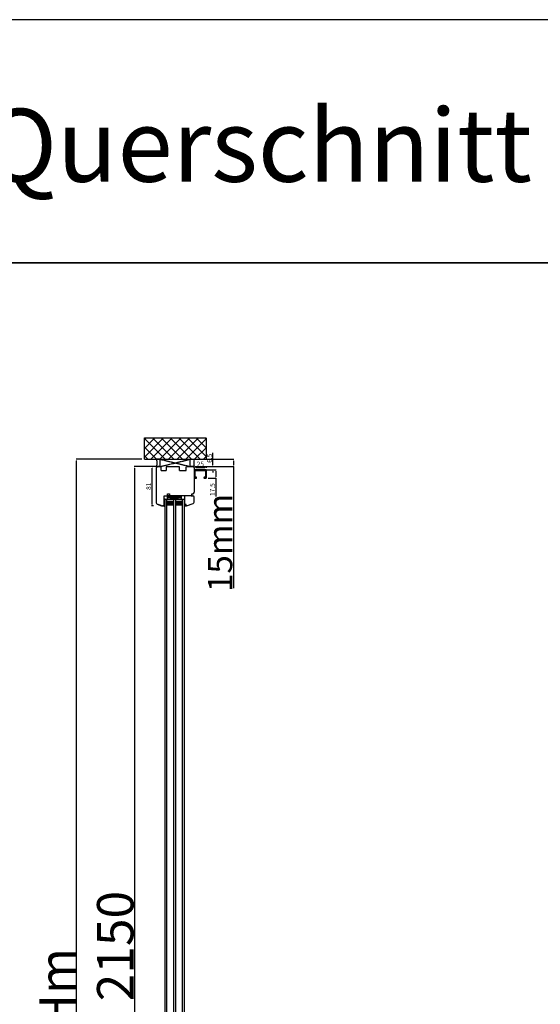
# Model space of a CAD drawing. Units: millimetres. Extents: x 69011 to 99111, y -25293 to -3893.
# Drawn here: x 75139 to 76210, y -11814 to -9789 of the extents above; entities that cross this region are included whole.
import ezdxf

# ---------------------------------------------------------------- set-up
doc = ezdxf.new("R2010")
doc.units = ezdxf.units.MM
for name, pattern in [('CENTER2', [2, 1.25, -0.25, 0.25, -0.25]), ('DASHED', [15, 7, -8]), ('HIDDEN', [0.375, 0.25, -0.125])]:
    doc.linetypes.add(name, pattern=pattern)
for name, color, linetype in [('1', 7, 'Continuous'), ('listwa', 5, 'Continuous'), ('ościeżnica', 30, 'Continuous'), ('P', 7, 'Continuous'), ('PL_CONT', 210, 'Continuous'), ('skrzydło', 1, 'Continuous'), ('WA_CENT', 54, 'CENTER2'), ('WA_CONT', 62, 'Continuous'), ('WA_HATCH', 56, 'Continuous'), ('WO_HIDD', 32, 'HIDDEN')]:
    doc.layers.add(name, color=color, linetype=linetype)
doc.styles.get("Standard").update_dxf_attribs({"font": 'arial.ttf'})
doc.dimstyles.new('główny', dxfattribs={"dimtxt": 10, "dimasz": 3, "dimexe": 1, "dimexo": 5, "dimgap": 2, "dimtad": 1, "dimdec": 1, "dimrnd": 0.05, "dimdsep": 46, "dimtxsty": 'Standard', "dimcen": 1.5, "dimclrd": 5, "dimclre": 5, "dimclrt": 1, "dimadec": 1, "dimazin": 2, "dimtfac": 1, "dimtdec": 1, "dimtofl": 0, "dimtmove": 0, "dimatfit": 3, "dimfxl": 1, "dimtolj": 1, "dimtzin": 0, "dimarcsym": 0})

# ---------------------------------------------------------------- blocks, each defined once
blk = doc.blocks.new('*D137')
at = {"color": 5, "lineweight": -2, "transparency": 16777216}
for p, q in [((75415.4, -10708.2), (75410.7, -10708.2)), ((75414.6, -10789.2), (75410.7, -10789.2))]:
    blk.add_line(p, q, dxfattribs=at)
at = {"color": 5, "linetype": 'Continuous', "lineweight": -2, "transparency": 16777216}
blk.add_line((75411.7, -10786.2), (75411.7, -10711.2), dxfattribs=at)
at = {"color": 5, "transparency": 16777216}
for points in [[(75411.2, -10711.2), (75412.2, -10711.2), (75411.7, -10708.2)], [(75411.2, -10786.2), (75412.2, -10786.2), (75411.7, -10789.2)]]:
    blk.add_solid(points, dxfattribs=at)
at = {"layer": 'Defpoints', "color": 0, "transparency": 16777216}
for p in [(75411.7, -10708.2), (75420.4, -10708.2), (75419.6, -10789.2)]:
    blk.add_point(p, dxfattribs=at)
at = {"color": 1, "transparency": 16777216, "insert": (75404.6, -10748.7), "char_height": 10, "attachment_point": 5, "rotation": 90}
blk.add_mtext('\\A1;81', dxfattribs=at)
blk = doc.blocks.new('*D150')
at = {"layer": 'Defpoints', "color": 0, "transparency": 16777216}
for p in [(75522.4, -10714.7), (75522.4, -10732.2), (75542.8, -10714.7)]:
    blk.add_point(p, dxfattribs=at)
at = {"layer": 'P', "color": 5, "lineweight": -2, "transparency": 16777216}
for p, q in [((75527.4, -10714.7), (75543.8, -10714.7)), ((75527.4, -10732.2), (75543.8, -10732.2))]:
    blk.add_line(p, q, dxfattribs=at)
at = {"layer": 'P', "color": 5, "linetype": 'Continuous', "lineweight": -2, "transparency": 16777216}
for p, q in [((75542.8, -10717.7), (75542.8, -10729.2)), ((75542.8, -10732.2), (75542.8, -10770.1))]:
    blk.add_line(p, q, dxfattribs=at)
at = {"layer": 'P', "color": 5, "transparency": 16777216}
for points in [[(75542.3, -10717.7), (75543.3, -10717.7), (75542.8, -10714.7)], [(75542.3, -10729.2), (75543.3, -10729.2), (75542.8, -10732.2)]]:
    blk.add_solid(points, dxfattribs=at)
at = {"layer": 'P', "color": 1, "transparency": 16777216, "insert": (75535.7, -10755.6), "char_height": 10, "attachment_point": 5, "rotation": 90}
blk.add_mtext('\\A1;17.5', dxfattribs=at)
blk = doc.blocks.new('*D151')
at = {"layer": 'Defpoints', "color": 0, "transparency": 16777216}
for p in [(75523.4, -10710.2), (75498.4, -10715.7), (75523.4, -10715.7)]:
    blk.add_point(p, dxfattribs=at)
at = {"layer": 'P', "color": 5, "lineweight": -2, "transparency": 16777216}
for p, q in [((75498.4, -10710.7), (75498.4, -10709.2)), ((75523.4, -10710.7), (75523.4, -10709.2))]:
    blk.add_line(p, q, dxfattribs=at)
at = {"layer": 'P', "color": 5, "linetype": 'Continuous', "lineweight": -2, "transparency": 16777216}
blk.add_line((75501.4, -10710.2), (75520.4, -10710.2), dxfattribs=at)
at = {"layer": 'P', "color": 5, "transparency": 16777216}
for points in [[(75501.4, -10709.7), (75501.4, -10710.7), (75498.4, -10710.2)], [(75520.4, -10709.7), (75520.4, -10710.7), (75523.4, -10710.2)]]:
    blk.add_solid(points, dxfattribs=at)
at = {"layer": 'P', "color": 1, "transparency": 16777216, "insert": (75510.9, -10703.1), "char_height": 10, "attachment_point": 5}
blk.add_mtext('\\A1;25', dxfattribs=at)
blk = doc.blocks.new('*D152')
at = {"layer": 'Defpoints', "color": 0, "transparency": 16777216}
for p in [(75495.3, -10708.2), (75536.8, -10708.2), (75499.4, -10714.7)]:
    blk.add_point(p, dxfattribs=at)
at = {"layer": 'P', "color": 5, "linetype": 'Continuous', "lineweight": -2, "transparency": 16777216}
for p, q in [((75536.8, -10705.2), (75536.8, -10679.8)), ((75536.8, -10717.7), (75536.8, -10720.7))]:
    blk.add_line(p, q, dxfattribs=at)
at = {"layer": 'P', "color": 5, "lineweight": -2, "transparency": 16777216}
for p, q in [((75500.3, -10708.2), (75537.8, -10708.2)), ((75504.4, -10714.7), (75537.8, -10714.7))]:
    blk.add_line(p, q, dxfattribs=at)
at = {"layer": 'P', "color": 5, "transparency": 16777216}
for points in [[(75536.3, -10705.2), (75537.3, -10705.2), (75536.8, -10708.2)], [(75536.3, -10717.7), (75537.3, -10717.7), (75536.8, -10714.7)]]:
    blk.add_solid(points, dxfattribs=at)
at = {"layer": 'P', "color": 1, "transparency": 16777216, "insert": (75529.7, -10691), "char_height": 10, "attachment_point": 5, "rotation": 90}
blk.add_mtext('\\A1;6.5', dxfattribs=at)
blk = doc.blocks.new('*D165')
at = {"layer": 'Defpoints', "color": 0, "transparency": 16777216}
for p in [(75498.4, -10693.2), (75579.1, -10693.2), (75498.4, -10708.2)]:
    blk.add_point(p, dxfattribs=at)
at = {"layer": 'P', "color": 5, "lineweight": -2, "transparency": 16777216}
for p, q in [((75503.4, -10693.2), (75580.1, -10693.2)), ((75503.4, -10708.2), (75580.1, -10708.2))]:
    blk.add_line(p, q, dxfattribs=at)
at = {"layer": 'P', "color": 5, "linetype": 'Continuous', "lineweight": -2, "transparency": 16777216}
for p, q in [((75579.1, -10696.2), (75579.1, -10705.2)), ((75579.1, -10708.2), (75579.1, -10958.2))]:
    blk.add_line(p, q, dxfattribs=at)
at = {"layer": 'P', "color": 5, "transparency": 16777216}
for points in [[(75578.6, -10696.2), (75579.6, -10696.2), (75579.1, -10693.2)], [(75578.6, -10705.2), (75579.6, -10705.2), (75579.1, -10708.2)]]:
    blk.add_solid(points, dxfattribs=at)
at = {"layer": 'P', "color": 1, "transparency": 16777216, "insert": (75551.6, -10865.2), "char_height": 50, "attachment_point": 5, "rotation": 90}
blk.add_mtext('\\A1;15mm', dxfattribs=at)
blk = doc.blocks.new('*D167')
at = {"layer": 'Defpoints', "color": 0, "transparency": 16777216}
for p in [(75376.2, -10708.2), (75424.4, -10708.2), (75423.4, -12858.2)]:
    blk.add_point(p, dxfattribs=at)
at = {"layer": 'P', "color": 5, "lineweight": -2, "transparency": 16777216}
for p, q in [((75419.4, -10708.2), (75375.2, -10708.2)), ((75418.4, -12858.2), (75375.2, -12858.2))]:
    blk.add_line(p, q, dxfattribs=at)
at = {"layer": 'P', "color": 5, "linetype": 'Continuous', "lineweight": -2, "transparency": 16777216}
blk.add_line((75376.2, -12855.2), (75376.2, -10711.2), dxfattribs=at)
at = {"layer": 'P', "color": 5, "transparency": 16777216}
for points in [[(75375.7, -10711.2), (75376.7, -10711.2), (75376.2, -10708.2)], [(75375.7, -12855.2), (75376.7, -12855.2), (75376.2, -12858.2)]]:
    blk.add_solid(points, dxfattribs=at)
at = {"layer": 'P', "color": 1, "transparency": 16777216, "insert": (75336, -11783.2), "char_height": 75, "attachment_point": 5, "rotation": 90}
blk.add_mtext('\\A1;H = 2150', dxfattribs=at)
blk = doc.blocks.new('*D168')
at = {"layer": 'Defpoints', "color": 0, "transparency": 16777216}
for p in [(75256.5, -10693.2), (75395.8, -10693.2), (75395.8, -12873.2)]:
    blk.add_point(p, dxfattribs=at)
at = {"layer": 'P', "color": 5, "lineweight": -2, "transparency": 16777216}
for p, q in [((75390.8, -10693.2), (75255.5, -10693.2)), ((75390.8, -12873.2), (75255.5, -12873.2))]:
    blk.add_line(p, q, dxfattribs=at)
at = {"layer": 'P', "color": 5, "linetype": 'Continuous', "lineweight": -2, "transparency": 16777216}
blk.add_line((75256.5, -12870.2), (75256.5, -10696.2), dxfattribs=at)
at = {"layer": 'P', "color": 5, "transparency": 16777216}
for points in [[(75256, -10696.2), (75257, -10696.2), (75256.5, -10693.2)], [(75256, -12870.2), (75257, -12870.2), (75256.5, -12873.2)]]:
    blk.add_solid(points, dxfattribs=at)
at = {"layer": 'P', "color": 1, "transparency": 16777216, "insert": (75217, -11783.2), "char_height": 75, "attachment_point": 5, "rotation": 90}
blk.add_mtext('\\A1;Hm', dxfattribs=at)

msp = doc.modelspace()

# ---------------------------------------------------------------- hatches: boundary and pattern name
at = {"layer": '1'}
h = msp.add_hatch(dxfattribs=at)
h.set_pattern_fill('ANSI31', scale=0.1)
h.set_pattern_definition([(45, (79020.80804, -13801.40694), (-0.224506403, 0.224506403), [])])
h.paths.add_polyline_path([(75438.37, -10775.15), (75436.37, -10775.15), (75436.37, -10783.15), (75438.37, -10783.15)])
h = msp.add_hatch(color=7, dxfattribs=at)
h.dxf.hatch_style = 1
h.paths.add_polyline_path([(75434.37, -10789.15), (75438.37, -10790.61), (75438.37, -10783.15), (75436.37, -10783.15), (75436.37, -10785.15), (75436.37, -10787.15)])
at = {"layer": '1', "ltscale": 10}
h = msp.add_hatch(dxfattribs=at)
h.set_pattern_fill('HONEY', scale=0.25, angle=180, style=0)
h.set_pattern_definition([(180, (77214.6897, -13462.7197), (-1.190625, 0.6874075), [0.79375, -1.5875]), (60, (77214.6897, -13462.7197), (1.19062486, 0.68740775), [0.79375, -1.5875]), (120, (77214.6897, -13462.7197), (-1.4e-07, 1.37481525), [-1.5875, 0.79375])])
h.paths.add_polyline_path([(75456.37, -10781.15), (75456.37, -10787.15), (75442.37, -10787.15), (75442.37, -10781.15), (75444.37, -10779.15), (75454.37, -10779.15)])
h.paths.add_polyline_path([(75474.37, -10781.15), (75474.37, -10787.15), (75460.37, -10787.15), (75460.37, -10781.15), (75462.37, -10779.15), (75472.37, -10779.15)])
at = {"layer": '1'}
h = msp.add_hatch(color=7, dxfattribs=at)
h.dxf.hatch_style = 1
h.paths.add_polyline_path([(75480.76, -10785.15), (75478.37, -10785.15), (75478.37, -10790.65), (75482.5, -10789.15), (75482.37, -10789.15, -0.3394543), (75481.7, -10788.63)])
at = {"layer": 'WA_HATCH'}
h = msp.add_hatch(dxfattribs=at)
h.set_pattern_fill('ANSI37', color=256, scale=4, angle=90, style=0)
h.set_pattern_definition([(225, (75693.427, -10319.366), (-8.98026, 8.98026), []), (135, (75693.427, -10319.366), (8.98026, 8.98026), [])])
h.paths.add_polyline_path([(75395.79, -10693.15), (75395.79, -10649.32), (75522.95, -10649.32), (75522.95, -10693.15)])

# ---------------------------------------------------------------- linework, layer by layer
at = {"layer": '1', "color": 7}
for p, q in [((75438.37, -10775.15), (75436.37, -10775.15)), ((75438.37, -10775.15), (75436.37, -10775.15)), ((75438.37, -12791.15), (75438.37, -10775.15)), ((75438.37, -10775.15), (75478.37, -10775.15)), ((75442.37, -12791.15), (75442.37, -10775.15)), ((75443.37, -10771.15), (75443.37, -10768.15)), ((75443.37, -10768.15), (75471.37, -10768.15)), ((75443.37, -10768.15), (75471.37, -10771.15)), ((75443.37, -10771.15), (75471.37, -10768.15)), ((75443.37, -10775.15), (75443.37, -10768.15)), ((75443.37, -10768.15), (75471.37, -10768.15)), ((75443.37, -10772.15), (75471.37, -10768.15)), ((75443.37, -10768.15), (75471.37, -10772.15)), ((75443.37, -10772.15), (75471.37, -10772.15)), ((75443.37, -10772.15), (75471.37, -10775.15)), ((75443.37, -10775.15), (75471.37, -10772.15)), ((75444.37, -10768.15), (75469.37, -10768.15)), ((75456.37, -12791.15), (75456.37, -10775.15)), ((75460.37, -12791.15), (75460.37, -10775.15)), ((75471.37, -10768.15), (75471.37, -10771.15)), ((75471.37, -10768.15), (75471.37, -10775.15)), ((75474.37, -12791.15), (75474.37, -10775.15)), ((75478.37, -12789.01), (75478.37, -10775.15)), ((75434.37, -10789.15), (75438.37, -10790.61)), ((75438.37, -10775.92), (75436.37, -10775.92)), ((75438.37, -10783.15), (75436.37, -10783.15)), ((75438.37, -10783.15), (75436.37, -10783.15)), ((75442.37, -10781.15), (75444.37, -10779.15)), ((75442.37, -10787.15), (75456.37, -10787.15)), ((75444.37, -10779.15), (75454.37, -10779.15)), ((75454.37, -10779.15), (75456.37, -10781.15)), ((75460.37, -10781.15), (75462.37, -10779.15)), ((75460.37, -10787.15), (75474.37, -10787.15)), ((75462.37, -10779.15), (75472.37, -10779.15)), ((75472.37, -10779.15), (75474.37, -10781.15)), ((75482.61, -10789.11), (75478.37, -10790.65))]:
    msp.add_line(p, q, dxfattribs=at)
at = {"layer": '1'}
msp.add_line((75438.37, -10775.15), (75436.37, -10775.15), dxfattribs=at)
msp.add_line((75438.37, -10775.15), (75436.37, -10775.15), dxfattribs=at)
at = {"layer": '1', "color": 7, "linetype": 'Continuous'}
for p, q in [((75450.37, -10768.15), (75444.37, -10768.15)), ((75451.37, -10768.15), (75445.37, -10768.15)), ((75451.37, -10768.15), (75445.37, -10768.15))]:
    msp.add_line(p, q, dxfattribs=at)
at = {"layer": 'listwa', "linetype": 'Continuous'}
for p, q in [((75478.37, -10768.15), (75478.37, -10785.15)), ((75492.37, -10768.15), (75495.37, -10768.15)), ((75498.37, -10781.27), (75498.37, -10771.15)), ((75478.37, -10785.15), (75480.76, -10785.15)), ((75478.37, -10785.15), (75480.76, -10785.15)), ((75478.37, -10785.15), (75480.76, -10785.15)), ((75480.76, -10785.15), (75481.7, -10788.63)), ((75480.76, -10785.15), (75481.7, -10788.63)), ((75480.76, -10785.15), (75481.7, -10788.63)), ((75482.61, -10789.11), (75496.4, -10784.09)), ((75482.61, -10789.11), (75494.42, -10784.81))]:
    msp.add_line(p, q, dxfattribs=at)
for centre, radius, start, end in [((75495.37, -10771.15), 3, 0, 90), ((75482.37, -10788.45), 0.7, 195, 270), ((75482.37, -10788.45), 0.7, 270, 290), ((75482.37, -10788.45), 0.7, 270, 290), ((75482.37, -10788.45), 0.7, 270, 290), ((75495.37, -10781.27), 3, 290, 0)]:
    msp.add_arc(centre, radius, start, end, dxfattribs=at)
at = {"layer": 'ościeżnica', "linetype": 'Continuous'}
for p, q in [((75420.37, -10711.15), (75420.37, -10782.73)), ((75429.17, -10708.15), (75423.37, -10708.15)), ((75430.17, -10709.15), (75429.17, -10708.15)), ((75430.17, -10716.15), (75430.17, -10709.15)), ((75441.57, -10708.15), (75440.57, -10709.15)), ((75440.57, -10709.15), (75440.57, -10716.15)), ((75441.57, -10708.15), (75467.17, -10708.15)), ((75468.17, -10709.15), (75467.17, -10708.15)), ((75468.17, -10716.15), (75468.17, -10709.15)), ((75481.57, -10709.15), (75482.57, -10708.15)), ((75481.57, -10716.15), (75481.57, -10709.15)), ((75482.57, -10708.15), (75495.37, -10708.15)), ((75498.37, -10711.15), (75498.37, -10761.15)), ((75430.17, -10716.15), (75430.37, -10716.15)), ((75430.37, -10716.15), (75440.37, -10716.15)), ((75440.37, -10716.15), (75440.57, -10716.15)), ((75468.17, -10716.15), (75468.37, -10716.15)), ((75468.17, -10716.15), (75468.37, -10716.15)), ((75468.37, -10716.15), (75481.37, -10716.15)), ((75436.37, -10768.15), (75440.37, -10768.15)), ((75436.37, -10785.15), (75436.37, -10768.15)), ((75440.37, -10768.15), (75443.37, -10768.15)), ((75443.37, -10764.15), (75447.37, -10764.15)), ((75443.37, -10768.15), (75443.37, -10764.15)), ((75447.37, -10764.15), (75447.37, -10768.15)), ((75447.37, -10768.15), (75452.37, -10768.15)), ((75455.37, -10768.15), (75450.37, -10768.15)), ((75461.37, -10768.15), (75451.37, -10768.15)), ((75461.37, -10768.15), (75451.37, -10768.15)), ((75452.37, -10768.15), (75457.37, -10768.15)), ((75468.37, -10768.15), (75455.37, -10768.15)), ((75457.37, -10768.15), (75470.37, -10768.15)), ((75466.37, -10768.15), (75461.37, -10768.15)), ((75466.37, -10768.15), (75461.37, -10768.15)), ((75481.37, -10768.15), (75468.37, -10768.15)), ((75493.37, -10768.15), (75478.37, -10768.15)), ((75493.37, -10768.15), (75493.37, -10765.15)), ((75493.37, -10768.15), (75493.37, -10766.15)), ((75494.37, -10764.15), (75495.37, -10764.15)), ((75422.35, -10785.55), (75431.42, -10788.85)), ((75430.37, -10788.47), (75422.35, -10785.55)), ((75430.37, -10788.47), (75431.42, -10788.85)), ((75431.42, -10788.85), (75430.37, -10788.47)), ((75431.42, -10788.85), (75430.37, -10788.47)), ((75431.42, -10788.85), (75430.37, -10788.47)), ((75434.08, -10789.15), (75433.13, -10789.15)), ((75434.08, -10789.15), (75433.13, -10789.15)), ((75436.37, -10787.15), (75434.37, -10789.15)), ((75436.37, -10787.15), (75434.37, -10789.15)), ((75434.58, -10788.95), (75436.37, -10787.15)), ((75434.58, -10788.95), (75436.37, -10787.15)), ((75436.37, -10787.15), (75434.58, -10788.95)), ((75434.58, -10788.95), (75436.37, -10787.15))]:
    msp.add_line(p, q, dxfattribs=at)
at = {"layer": 'ościeżnica', "color": 7, "linetype": 'Continuous'}
for p, q in [((75481.37, -10716.15), (75481.57, -10716.15)), ((75446.37, -10768.15), (75447.37, -10768.15))]:
    msp.add_line(p, q, dxfattribs=at)
at = {"layer": 'ościeżnica', "linetype": 'DASHED'}
for p, q in [((75434.08, -10789.15), (75433.13, -10789.15)), ((75433.13, -10789.15), (75434.08, -10789.15)), ((75433.13, -10789.15), (75434.08, -10789.15)), ((75434.58, -10788.95), (75436.37, -10787.15)), ((75436.37, -10787.15), (75434.58, -10788.95)), ((75436.37, -10787.15), (75434.58, -10788.95)), ((75434.58, -10788.95), (75436.37, -10787.15)), ((75436.37, -10787.15), (75436.37, -10785.15)), ((75436.37, -10785.15), (75436.37, -10787.15)), ((75436.37, -10785.15), (75436.37, -10787.15)), ((75436.37, -10787.15), (75436.37, -10785.15))]:
    msp.add_line(p, q, dxfattribs=at)
at = {"layer": 'ościeżnica', "color": 7}
msp.add_line((75436.37, -10783.6), (75436.7, -10783.92), dxfattribs=at)
at = {"layer": 'ościeżnica', "linetype": 'Continuous'}
for centre, radius, start, end in [((75423.37, -10711.15), 3, 90, 180), ((75495.37, -10711.15), 3, 0, 90), ((75494.37, -10765.15), 1, 90, 180), ((75495.37, -10761.15), 3, 270, 0), ((75423.37, -10782.73), 3, 180, 250), ((75433.13, -10784.15), 5, 250, 270), ((75433.13, -10784.15), 5, 250, 270), ((75434.08, -10788.45), 0.7, 270, 315), ((75434.08, -10788.45), 0.7, 270, 315)]:
    msp.add_arc(centre, radius, start, end, dxfattribs=at)
at = {"layer": 'ościeżnica', "linetype": 'DASHED'}
for centre, radius, start, end in [((75433.13, -10784.15), 5, 250, 270), ((75433.13, -10784.15), 5, 250, 270), ((75433.13, -10784.15), 5, 250, 270), ((75434.08, -10788.45), 0.7, 270, 315), ((75434.08, -10788.45), 0.7, 270, 315), ((75434.08, -10788.45), 0.7, 270, 315)]:
    msp.add_arc(centre, radius, start, end, dxfattribs=at)
at = {"layer": 'P', "color": 1}
for points in [[(73354.63, -10288.97), (76954.63, -10288.97), (76954.63, -9788.97), (73354.63, -9788.97)], [(71954.63, -13288.97), (80554.63, -13288.97), (80554.63, -10288.97), (71954.63, -10288.97)]]:
    msp.add_lwpolyline(points, close=True, dxfattribs=at)
at = {"layer": 'PL_CONT'}
for points in [[(75420.37, -10708.15), (75428.37, -10708.15), (75428.37, -10708.15), (75428.37, -10693.15), (75428.37, -10693.15), (75420.37, -10693.15, -0.1434857)], [(75498.37, -10708.15), (75490.37, -10708.15), (75490.37, -10708.15), (75490.37, -10693.15), (75490.37, -10693.15), (75498.37, -10693.15, 0.1434857)]]:
    msp.add_lwpolyline(points, format="xyb", close=True, dxfattribs=at)
at = {"layer": 'skrzydło', "linetype": 'Continuous'}
for p, q in [((75420.37, -10711.15), (75420.37, -10782.77)), ((75422.35, -10785.55), (75430.37, -10788.47)), ((75422.35, -10785.55), (75430.37, -10788.47)), ((75422.35, -10785.55), (75430.37, -10788.47)), ((75422.35, -10785.55), (75430.37, -10788.47)), ((75424.32, -10786.27), (75430.37, -10788.47)), ((75424.32, -10786.27), (75430.37, -10788.47))]:
    msp.add_line(p, q, dxfattribs=at)
at = {"layer": 'skrzydło'}
msp.add_lwpolyline([(75503.37, -10731.15, 0.4142136), (75502.37, -10730.15), (75501.37, -10730.15, -0.4142136), (75500.37, -10729.15), (75500.37, -10717.65, -0.4142136), (75501.37, -10716.65), (75520.37, -10716.65, -0.4142136), (75521.37, -10717.65), (75521.37, -10729.15, -0.4142136), (75520.37, -10730.15), (75519.37, -10730.15, 0.4142136), (75518.37, -10731.15), (75518.37, -10731.15, 0.4142136), (75519.37, -10732.15), (75522.37, -10732.15, 0.4142136), (75523.37, -10731.15), (75523.37, -10715.65, 0.4142136), (75522.37, -10714.65), (75499.37, -10714.65, 0.4142136), (75498.37, -10715.65), (75498.37, -10731.15, 0.4142136), (75499.37, -10732.15), (75502.37, -10732.15, 0.4142136), (75503.37, -10731.15), (75503.37, -10731.15)], format="xyb", dxfattribs=at)
at = {"layer": 'skrzydło', "linetype": 'Continuous'}
msp.add_arc((75423.37, -10782.73), 3, 180, 250, dxfattribs=at)
msp.add_arc((75423.37, -10782.73), 3, 180, 250, dxfattribs=at)
msp.add_arc((75423.37, -10782.73), 3, 180, 250, dxfattribs=at)
msp.add_arc((75423.37, -10782.73), 3, 180, 250, dxfattribs=at)
at = {"layer": 'WA_CENT', "ltscale": 0.6}
msp.add_lwpolyline([(75395.79, -10693.15), (75395.79, -10649.32), (75522.95, -10649.32), (75522.95, -10693.15)], dxfattribs=at)
at = {"layer": 'WA_CONT'}
msp.add_lwpolyline([(75395.79, -10693.15), (75522.95, -10693.15)], dxfattribs=at)
at = {"layer": 'WO_HIDD', "ltscale": 0.3}
for points in [[(75428.37, -10708.15), (75490.37, -10693.15)], [(75428.37, -10693.15), (75490.37, -10708.15)]]:
    msp.add_lwpolyline(points, dxfattribs=at)

# ---------------------------------------------------------------- texts
at = {"layer": 'P', "insert": (75149.97, -10047.32), "char_height": 150, "attachment_point": 5}
msp.add_mtext_dynamic_manual_height_columns('vertikaler Querschnitt\\P', width=3521.7543, gutter_width=125, heights=[447.04], dxfattribs=at)

# ---------------------------------------------------------------- dimensions: what is measured, and where the dimension line sits
dim = msp.add_linear_dim(base=(75411.67, -10708.15), p1=(75419.64, -10789.15), p2=(75420.37, -10708.15), angle=90, dimstyle='główny')
dim.commit()
dim.dimension.update_dxf_attribs({"geometry": '*D137', "text_midpoint": (75404.57, -10748.65)})
at = {"layer": 'P'}
for base, p1, p2, text, picture, middle in [((75256.47, -10693.15), (75395.79, -12873.15), (75395.79, -10693.15), 'Hm', '*D168', (75216.97, -11783.15)), ((75376.24, -10708.15), (75423.37, -12858.15), (75424.37, -10708.15), 'H = <>', '*D167', (75335.95, -11783.15))]:
    dim = msp.add_linear_dim(base=base, p1=p1, p2=p2, angle=90, text=text, dimstyle='główny', override={"dimtxt": 75}, dxfattribs=at)
    dim.commit()
    dim.dimension.update_dxf_attribs({"geometry": picture, "text_midpoint": middle})
dim = msp.add_linear_dim(base=(75536.83, -10708.15), p1=(75499.37, -10714.65), p2=(75495.27, -10708.15), angle=90, dimstyle='główny', dxfattribs=at)
dim.commit()
dim.dimension.update_dxf_attribs({"geometry": '*D152', "text_midpoint": (75529.73, -10690.98)})
dim = msp.add_linear_dim(base=(75579.12, -10693.15), p1=(75498.37, -10708.15), p2=(75498.37, -10693.15), angle=90, text='<>mm', dimstyle='główny', override={"dimtxt": 50}, dxfattribs=at)
dim.commit()
dim.dimension.update_dxf_attribs({"geometry": '*D165', "text_midpoint": (75579.12, -10865.23), "dimtype": 160})
dim = msp.add_linear_dim(base=(75523.37, -10710.22), p1=(75498.37, -10715.65), p2=(75523.37, -10715.65), dimstyle='główny', dxfattribs=at)
dim.commit()
dim.dimension.update_dxf_attribs({"geometry": '*D151', "text_midpoint": (75510.87, -10703.12)})
dim = msp.add_linear_dim(base=(75542.79, -10714.65), p1=(75522.37, -10732.15), p2=(75522.37, -10714.65), angle=90, dimstyle='główny', dxfattribs=at)
dim.commit()
dim.dimension.update_dxf_attribs({"geometry": '*D150', "text_midpoint": (75542.79, -10755.57), "dimtype": 160})

doc.saveas('drawing.dxf')
